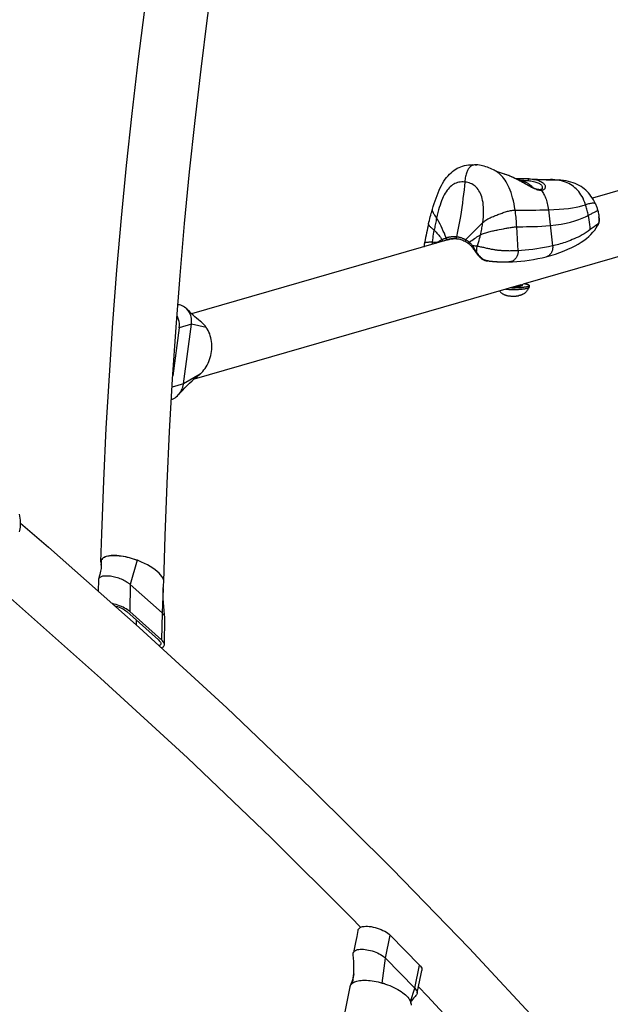
# Model space of a CAD drawing. Units: millimetres. Extents: x -8760 to 3266, y -4986 to 2514.
# Drawn here: x 332 to 644, y -1736 to -1217 of the extents above; entities that cross this region are included whole.
import ezdxf

# ---------------------------------------------------------------- set-up
doc = ezdxf.new("R2010")
doc.units = ezdxf.units.MM
doc.header["$LTSCALE"] = 200
doc.layers.add('PW_SITE', color=150, linetype='Continuous')

msp = doc.modelspace()

# ---------------------------------------------------------------- linework, layer by layer
at = {"layer": 'PW_SITE'}
for points in [[(375.327, -1502.565), (375.78, -1487.712), (376.837, -1459.881), (378.164, -1432.082), (379.761, -1404.32), (381.627, -1376.604), (383.762, -1348.94), (386.164, -1321.336), (388.835, -1293.798), (391.772, -1266.334), (394.975, -1238.952), (398.444, -1211.657), (402.177, -1184.457), (406.174, -1157.359), (410.433, -1130.371), (414.953, -1103.498), (419.734, -1076.748), (424.774, -1050.128), (428.174, -1032.971)], [(408.463, -1513.096), (409.163, -1488.817), (410.208, -1461.31), (411.519, -1433.834), (413.098, -1406.397), (414.942, -1379.006), (417.051, -1351.668), (419.426, -1324.39), (422.064, -1297.18), (424.966, -1270.044), (428.131, -1242.991), (431.558, -1216.026), (435.246, -1189.158), (439.193, -1162.393), (443.4, -1135.739), (447.864, -1109.202), (452.584, -1082.79), (457.56, -1056.509), (462.343, -1032.548)], [(764.2, -1273.647), (634.39, -1311.024)], [(545.866, -1334.589), (545.874, -1334.569), (545.904, -1334.531), (545.96, -1334.49), (546.043, -1334.445), (546.156, -1334.398), (546.304, -1334.347), (546.487, -1334.296), (546.705, -1334.246), (546.958, -1334.199), (547.245, -1334.157), (547.566, -1334.12), (547.918, -1334.092), (548.299, -1334.073), (548.706, -1334.058), (549.137, -1334.048), (549.587, -1334.046), (550.051, -1334.054), (550.672, -1334.104), (551.259, -1334.154), (551.812, -1334.203), (552.335, -1334.253), (552.586, -1334.277), (552.969, -1334.037), (553.371, -1333.78), (553.79, -1333.517), (554.226, -1333.259), (554.676, -1333.017), (555.378, -1332.691), (555.503, -1332.634), (555.63, -1332.578), (555.898, -1332.464), (556.038, -1332.407), (556.333, -1332.291), (556.488, -1332.233), (556.992, -1332.057), (557.173, -1331.998), (557.36, -1331.945), (556.866, -1330.718), (556.344, -1329.507), (555.8, -1328.29), (555.235, -1327.054), (554.652, -1325.825), (554.06, -1324.637), (553.463, -1323.509), (552.864, -1322.454), (552.264, -1321.486), (551.607, -1320.478), (551.31, -1320.021), (551.04, -1319.597), (550.797, -1319.199), (550.58, -1318.819), (550.391, -1318.454), (550.239, -1318.104), (550.13, -1317.773), (550.067, -1317.461), (550.049, -1317.164), (550.077, -1316.877), (550.115, -1316.715), (550.498, -1315.401), (550.97, -1313.866), (551.457, -1312.374), (551.962, -1310.924), (552.485, -1309.518), (553.029, -1308.157), (553.594, -1306.843), (554.183, -1305.579), (554.799, -1304.369), (555.444, -1303.213), (556.117, -1302.115), (556.819, -1301.079), (557.548, -1300.105), (558.302, -1299.2), (559.077, -1298.368), (559.865, -1297.616), (560.666, -1296.939), (561.49, -1296.323), (562.332, -1295.771), (563.192, -1295.282), (564.085, -1294.845), (565.014, -1294.462), (565.975, -1294.134), (566.973, -1293.861), (568.013, -1293.644), (569.09, -1293.486), (570.208, -1293.389), (571.371, -1293.356), (572.58, -1293.39), (573.504, -1293.461), (573.504, -1293.461), (573.413, -1293.453), (572.98, -1293.433), (572.561, -1293.445), (572.155, -1293.491), (571.764, -1293.57), (571.387, -1293.682), (571.024, -1293.829), (570.679, -1294.007), (570.351, -1294.218), (570.04, -1294.46), (569.747, -1294.731), (569.473, -1295.029), (569.216, -1295.353), (568.975, -1295.705), (568.749, -1296.083), (568.537, -1296.487), (568.338, -1296.923), (568.151, -1297.392), (567.976, -1297.896), (567.814, -1298.435), (567.663, -1299.014), (567.525, -1299.632), (567.401, -1300.288), (567.293, -1300.982), (567.199, -1301.714), (567.12, -1302.487), (566.295, -1302.435), (565.493, -1302.441), (564.716, -1302.506), (563.976, -1302.628), (563.268, -1302.803), (562.58, -1303.033), (561.914, -1303.316), (561.276, -1303.649), (560.653, -1304.041), (560.048, -1304.49), (559.465, -1304.991), (558.894, -1305.554), (558.34, -1306.178), (557.805, -1306.86), (557.282, -1307.61), (556.773, -1308.427), (556.28, -1309.305), (555.804, -1310.249), (555.344, -1311.259), (554.903, -1312.333), (554.48, -1313.469), (554.075, -1314.662), (553.685, -1315.911), (553.31, -1317.218), (552.948, -1318.584), (552.6, -1320.008), (552.264, -1321.486), (552.117, -1322.169), (551.972, -1322.86), (551.83, -1323.56), (551.69, -1324.268), (551.553, -1324.985), (551.417, -1325.711), (551.284, -1326.445), (551.152, -1327.187), (551.022, -1327.937), (551.489, -1328.383), (551.957, -1328.859), (552.424, -1329.364), (552.891, -1329.896), (553.356, -1330.451), (553.814, -1331.024), (554.263, -1331.608), (554.705, -1332.203), (555.139, -1332.802)], [(588.129, -1298.403), (586.937, -1298.032), (585.887, -1297.674), (584.926, -1297.313), (584.064, -1296.959), (583.294, -1296.611), (582.691, -1296.31), (582.689, -1296.309), (582.188, -1296.053), (581.429, -1295.685), (580.656, -1295.336), (579.86, -1295.007), (579.044, -1294.7), (578.218, -1294.423), (577.381, -1294.176), (576.53, -1293.959), (575.683, -1293.778), (574.842, -1293.63), (574.005, -1293.515), (573.504, -1293.461)], [(569.429, -1334.188), (569.238, -1334.036), (569.138, -1333.957), (569.034, -1333.878), (568.925, -1333.798), (568.812, -1333.717), (568.695, -1333.634), (568.443, -1333.466), (568.309, -1333.38), (567.87, -1333.112), (567.709, -1333.02), (567.541, -1332.933), (568.596, -1331.855), (569.656, -1330.798), (570.718, -1329.737), (571.781, -1328.659), (572.83, -1327.589), (573.845, -1326.556), (574.818, -1325.581), (575.746, -1324.674), (576.627, -1323.849), (577.135, -1323.411), (577.658, -1323.005), (578.196, -1322.629), (578.741, -1322.283), (579.294, -1321.963), (579.864, -1321.66), (580.452, -1321.369), (581.048, -1321.092), (581.642, -1320.83), (582.228, -1320.58), (582.806, -1320.341), (583.385, -1320.107), (583.965, -1319.879), (584.542, -1319.656), (585.119, -1319.438), (585.698, -1319.224), (586.275, -1319.015), (586.845, -1318.813), (587.407, -1318.619), (587.963, -1318.432), (588.515, -1318.253), (589.065, -1318.082), (589.614, -1317.921), (590.164, -1317.772), (590.718, -1317.635), (591.278, -1317.515), (591.849, -1317.413), (592.435, -1317.335), (593.038, -1317.284), (593.663, -1317.266), (596.869, -1317.263), (598.656, -1317.261), (600.545, -1317.258), (602.527, -1317.252), (604.6, -1317.24), (606.751, -1317.219), (608.958, -1317.184), (611.199, -1317.131), (614.125, -1317.02), (616.85, -1316.86), (619.379, -1316.652), (621.716, -1316.397), (623.869, -1316.096), (625.849, -1315.75), (627.664, -1315.359), (629.313, -1314.927), (630.798, -1314.456), (630.382, -1313.262), (629.929, -1312.14), (629.44, -1311.086), (628.917, -1310.099), (628.36, -1309.175), (627.775, -1308.317), (627.166, -1307.525), (626.533, -1306.792), (625.869, -1306.109), (625.177, -1305.475), (624.457, -1304.89), (623.696, -1304.341), (622.891, -1303.831), (622.043, -1303.362), (621.145, -1302.932), (620.194, -1302.544), (619.19, -1302.201), (618.135, -1301.904), (617.025, -1301.657), (615.862, -1301.459), (614.645, -1301.312), (613.429, -1301.223), (612.358, -1301.195)], [(637.818, -1320.804), (637.818, -1320.805), (637.837, -1321.024), (637.856, -1321.293), (637.872, -1321.572), (637.883, -1321.858), (637.889, -1322.149), (637.892, -1322.444), (637.89, -1322.742), (637.885, -1323.041), (637.875, -1323.336), (637.863, -1323.631), (637.847, -1323.923), (637.69, -1324.118), (637.477, -1324.331), (637.214, -1324.563), (636.906, -1324.818), (636.557, -1325.096), (636.172, -1325.392), (635.754, -1325.707), (635.306, -1326.04), (634.83, -1326.387), (634.327, -1326.746), (633.797, -1327.121), (633.244, -1327.509), (632.195, -1328.301), (631.125, -1329.037), (630.046, -1329.721), (628.972, -1330.351), (627.908, -1330.931), (626.854, -1331.47), (625.815, -1331.968), (624.796, -1332.427), (623.796, -1332.853), (622.817, -1333.249), (621.862, -1333.614), (620.927, -1333.953), (620.014, -1334.269), (619.126, -1334.561), (618.257, -1334.834), (617.408, -1335.089), (616.58, -1335.326), (615.77, -1335.548), (614.975, -1335.756), (614.199, -1335.951), (613.442, -1336.132), (611.322, -1336.602), (609.203, -1337.02), (607.096, -1337.389), (605.018, -1337.706), (602.974, -1337.977), (600.961, -1338.206), (598.985, -1338.398), (597.06, -1338.555), (595.198, -1338.678), (594.724, -1338.706), (594.255, -1338.732), (593.792, -1338.754), (593.336, -1338.773), (592.888, -1338.789), (592.445, -1338.801), (592.007, -1338.811), (591.575, -1338.818), (591.147, -1338.821), (590.722, -1338.822), (590.302, -1338.82), (589.884, -1338.814), (589.469, -1338.806), (589.057, -1338.795), (588.647, -1338.781), (588.24, -1338.764), (587.835, -1338.745), (587.431, -1338.722), (587.028, -1338.697), (586.627, -1338.668), (586.226, -1338.637), (585.825, -1338.602), (585.425, -1338.565), (585.023, -1338.523), (584.618, -1338.478), (584.212, -1338.43), (583.8, -1338.377), (583.385, -1338.319), (582.964, -1338.258), (582.537, -1338.191), (582.103, -1338.119), (581.662, -1338.041), (581.21, -1337.957), (580.745, -1337.865), (580.268, -1337.766), (579.777, -1337.66), (579.27, -1337.546), (578.75, -1337.426), (577.165, -1337.059), (576.638, -1336.94), (576.114, -1336.827), (575.6, -1336.721), (574.609, -1336.519), (574.138, -1336.427), (573.687, -1336.347), (573.091, -1336.279), (572.525, -1336.217), (571.987, -1336.16), (571.474, -1336.109), (571.226, -1336.086), (570.976, -1335.784), (570.712, -1335.462), (570.429, -1335.131), (570.124, -1334.801), (569.792, -1334.484), (569.429, -1334.188), (570.131, -1333.699), (570.829, -1333.215), (571.52, -1332.741), (572.204, -1332.28), (572.878, -1331.834), (573.536, -1331.412), (574.176, -1331.014), (574.797, -1330.644), (575.4, -1330.302), (575.925, -1330.03), (576.464, -1329.782), (577.015, -1329.557), (577.572, -1329.354), (578.135, -1329.168), (578.709, -1328.997), (579.291, -1328.839), (579.876, -1328.691), (580.467, -1328.551), (581.059, -1328.417), (581.649, -1328.287), (582.243, -1328.16), (582.838, -1328.035), (583.433, -1327.913), (584.029, -1327.792), (584.622, -1327.673), (585.213, -1327.555), (586.391, -1327.323), (587.561, -1327.094), (588.139, -1326.982), (588.715, -1326.872), (589.287, -1326.765), (589.858, -1326.659), (590.427, -1326.558), (590.997, -1326.46), (591.569, -1326.369), (592.143, -1326.285), (592.724, -1326.211), (593.315, -1326.15), (593.915, -1326.103), (594.528, -1326.076), (596.1, -1326.041), (597.79, -1326.011), (599.588, -1325.982), (601.475, -1325.948), (603.446, -1325.902), (605.514, -1325.834), (607.674, -1325.737), (609.901, -1325.601), (612.176, -1325.414), (615.12, -1325.078), (617.891, -1324.651), (620.485, -1324.145), (622.906, -1323.573), (625.149, -1322.945), (627.205, -1322.274), (629.071, -1321.57), (630.751, -1320.841), (632.246, -1320.096), (632.108, -1319.424), (631.965, -1318.764), (631.815, -1318.114), (631.66, -1317.476), (631.499, -1316.849), (631.332, -1316.233), (631.16, -1315.629), (630.982, -1315.037), (630.798, -1314.456), (631.433, -1314.241), (632.028, -1314.053), (632.581, -1313.893), (633.093, -1313.762), (633.563, -1313.658), (633.992, -1313.58), (634.381, -1313.528), (634.73, -1313.502), (635.04, -1313.502), (635.312, -1313.528), (635.545, -1313.581), (635.739, -1313.66), (635.895, -1313.766), (636.013, -1313.898), (636.057, -1313.972), (636.058, -1313.974), (635.547, -1312.993), (634.903, -1311.85), (634.256, -1310.808), (633.617, -1309.874), (632.979, -1309.032), (632.316, -1308.241), (631.622, -1307.495), (630.899, -1306.798), (630.125, -1306.132), (629.285, -1305.49), (628.385, -1304.884), (627.43, -1304.321), (626.425, -1303.805), (625.363, -1303.335), (624.246, -1302.912), (623.08, -1302.538), (621.861, -1302.211), (620.58, -1301.93), (619.236, -1301.694), (617.837, -1301.504), (617.009, -1301.416)], [(595.198, -1338.678), (594.528, -1326.076), (594.468, -1325.036), (594.399, -1324.011), (594.322, -1323.002), (594.235, -1322.007), (594.139, -1321.028), (594.034, -1320.064), (593.92, -1319.116), (593.796, -1318.183), (593.663, -1317.266), (593.384, -1315.562), (593.073, -1313.928), (592.73, -1312.365), (592.354, -1310.87), (591.947, -1309.445), (591.51, -1308.093), (591.044, -1306.811), (590.549, -1305.601), (590.028, -1304.467), (589.484, -1303.411), (588.919, -1302.427), (588.333, -1301.515), (587.727, -1300.671), (587.104, -1299.895), (586.467, -1299.187), (585.824, -1298.548), (585.173, -1297.971), (584.5, -1297.443), (583.799, -1296.957), (583.077, -1296.52), (582.691, -1296.31)], [(601.014, -1300.781), (601.849, -1300.871), (602.653, -1300.975), (603.427, -1301.095), (604.173, -1301.235), (604.887, -1301.396), (605.555, -1301.576), (606.173, -1301.776), (606.744, -1301.995), (607.267, -1302.234), (607.743, -1302.495), (608.168, -1302.776), (608.539, -1303.074), (608.856, -1303.39), (609.117, -1303.722), (609.316, -1304.062), (609.454, -1304.408), (609.532, -1304.758), (609.548, -1305.097), (609.505, -1305.421), (609.405, -1305.726), (609.256, -1306.006), (609.058, -1306.252), (608.817, -1306.464), (608.538, -1306.64), (608.226, -1306.776), (607.881, -1306.871), (607.504, -1306.923), (607.108, -1306.939), (606.671, -1306.91), (606.191, -1306.833), (605.673, -1306.712), (605.113, -1306.545), (604.501, -1306.322), (603.826, -1306.037), (603.097, -1305.701), (602.345, -1305.329), (601.569, -1304.922), (600.766, -1304.484), (599.967, -1304.041), (599.173, -1303.596), (598.38, -1303.149), (597.604, -1302.715), (596.849, -1302.299), (596.111, -1301.896), (595.391, -1301.512), (594.691, -1301.148), (594.009, -1300.803), (593.344, -1300.477), (592.697, -1300.171), (592.066, -1299.884), (591.45, -1299.615), (590.847, -1299.363), (590.257, -1299.13), (589.685, -1298.916), (589.134, -1298.723), (588.601, -1298.548), (588.151, -1298.41), (588.129, -1298.403)], [(607.504, -1306.923), (607.43, -1306.828), (607.346, -1306.744), (607.254, -1306.673), (607.155, -1306.615), (607.051, -1306.571), (606.943, -1306.541), (606.832, -1306.528), (606.737, -1306.528), (606.553, -1306.534), (606.228, -1306.522), (605.856, -1306.477), (605.436, -1306.394), (604.968, -1306.27), (604.459, -1306.105), (603.911, -1305.899), (603.324, -1305.653), (602.706, -1305.371), (602.059, -1305.056), (601.382, -1304.711), (600.682, -1304.343), (599.958, -1303.953), (599.211, -1303.546), (598.446, -1303.126), (597.663, -1302.698), (596.863, -1302.264), (596.049, -1301.83), (595.223, -1301.399), (594.386, -1300.973), (593.542, -1300.559), (592.692, -1300.159), (591.839, -1299.777), (590.988, -1299.418), (590.142, -1299.084), (589.302, -1298.78), (588.477, -1298.509), (588.151, -1298.41)], [(593.797, -1300.684), (594.12, -1300.66), (595.062, -1300.61), (595.997, -1300.581), (596.921, -1300.574), (597.83, -1300.587), (598.72, -1300.618), (599.585, -1300.666), (600.426, -1300.728), (600.458, -1300.731), (601.699, -1300.835), (602.824, -1300.915), (604.095, -1300.99), (605.511, -1301.056), (607.06, -1301.112), (608.739, -1301.156), (610.548, -1301.184), (612.356, -1301.195), (612.759, -1301.197), (613.409, -1301.207), (614.046, -1301.225), (614.672, -1301.25), (615.286, -1301.282), (615.887, -1301.321), (616.474, -1301.367), (617.006, -1301.416), (617.009, -1301.416)], [(593.801, -1300.686), (593.93, -1300.676), (594.469, -1300.642), (594.989, -1300.615), (595.491, -1300.596), (595.977, -1300.583), (596.445, -1300.577), (596.897, -1300.575), (597.331, -1300.578), (597.748, -1300.585), (598.148, -1300.596), (598.532, -1300.61), (598.899, -1300.626), (599.249, -1300.645), (599.583, -1300.666), (599.901, -1300.687), (600.203, -1300.71), (600.489, -1300.734), (600.734, -1300.755), (601.014, -1300.781), (603.208, -1300.958), (605.432, -1301.098), (607.689, -1301.203), (609.976, -1301.272), (612.295, -1301.308), (614.645, -1301.312), (615.565, -1301.324), (616.462, -1301.37), (617.006, -1301.416)], [(601.014, -1300.781), (600.949, -1300.784), (600.884, -1300.805), (600.819, -1300.842), (600.756, -1300.897), (600.695, -1300.966), (600.639, -1301.05), (600.587, -1301.147), (600.541, -1301.255), (600.501, -1301.373), (600.469, -1301.497), (600.445, -1301.627), (600.429, -1301.76)], [(573.687, -1336.347), (574.015, -1335.313), (574.325, -1334.29), (574.619, -1333.277), (574.896, -1332.274), (575.157, -1331.282), (575.4, -1330.302), (575.576, -1329.556), (575.742, -1328.818), (575.899, -1328.086), (576.045, -1327.361), (576.181, -1326.644), (576.307, -1325.934), (576.424, -1325.232), (576.53, -1324.537), (576.627, -1323.849), (576.806, -1322.356), (576.936, -1320.912), (577.017, -1319.518), (577.05, -1318.178), (577.038, -1316.891), (576.98, -1315.653), (576.878, -1314.466), (576.731, -1313.335), (576.54, -1312.262), (576.307, -1311.249), (576.035, -1310.296), (575.726, -1309.4), (575.382, -1308.566), (575.007, -1307.796), (574.596, -1307.078), (574.153, -1306.417), (573.683, -1305.813), (573.179, -1305.257), (572.644, -1304.752), (572.081, -1304.302), (571.481, -1303.896), (570.847, -1303.538), (570.184, -1303.23), (569.478, -1302.968), (568.727, -1302.755), (567.94, -1302.594), (567.12, -1302.487), (566.935, -1304.452), (566.715, -1306.601), (566.461, -1308.875), (566.178, -1311.203), (565.87, -1313.553), (565.534, -1315.927), (565.175, -1318.296), (564.784, -1320.703), (564.346, -1323.226), (563.858, -1325.866), (563.319, -1328.595), (562.729, -1331.399)], [(597.634, -1302.682), (597.647, -1302.678), (597.767, -1302.638), (597.874, -1302.596), (597.967, -1302.553), (598.046, -1302.509), (598.112, -1302.465), (598.162, -1302.42), (598.199, -1302.375), (598.221, -1302.329), (598.228, -1302.283), (598.221, -1302.237), (598.199, -1302.191), (598.162, -1302.146), (598.112, -1302.1), (598.046, -1302.055), (597.967, -1302.011), (597.874, -1301.967), (597.756, -1301.92), (597.647, -1301.882), (597.514, -1301.841), (597.367, -1301.801), (597.209, -1301.763), (597.04, -1301.726), (596.858, -1301.69), (596.666, -1301.656), (596.463, -1301.623), (596.251, -1301.592), (596.029, -1301.563), (595.799, -1301.536), (595.561, -1301.511), (595.412, -1301.497)], [(596.061, -1301.837), (596.084, -1301.836), (596.157, -1301.835), (596.229, -1301.836), (596.301, -1301.837), (596.373, -1301.84), (596.442, -1301.843), (596.509, -1301.848), (596.574, -1301.854), (596.635, -1301.86), (596.692, -1301.868), (596.744, -1301.877), (596.792, -1301.886), (596.834, -1301.896), (596.87, -1301.906), (596.9, -1301.917), (596.924, -1301.929), (596.941, -1301.94), (596.951, -1301.952), (596.955, -1301.964), (596.951, -1301.976), (596.941, -1301.988), (596.924, -1301.999), (596.9, -1302.01), (596.87, -1302.021), (596.834, -1302.031), (596.792, -1302.041), (596.744, -1302.049), (596.692, -1302.057), (596.636, -1302.064), (596.574, -1302.071), (596.511, -1302.076)], [(596.144, -1301.578), (596.226, -1301.577), (596.64, -1301.574), (597.038, -1301.576), (597.421, -1301.582), (597.789, -1301.591), (598.141, -1301.603), (598.479, -1301.618), (598.801, -1301.635), (599.109, -1301.653), (599.402, -1301.673), (599.68, -1301.694), (599.944, -1301.716), (600.193, -1301.737), (600.429, -1301.76)], [(597.756, -1301.92), (597.978, -1302.004), (598.202, -1302.093), (598.427, -1302.187), (598.654, -1302.287), (598.882, -1302.392), (599.112, -1302.502), (599.344, -1302.619), (599.576, -1302.741), (599.811, -1302.87), (600.047, -1303.006), (600.283, -1303.148), (600.522, -1303.298), (600.761, -1303.456), (601.002, -1303.621), (601.244, -1303.794), (601.486, -1303.976), (601.729, -1304.166), (601.972, -1304.366), (602.216, -1304.575), (602.459, -1304.793), (602.702, -1305.022), (602.946, -1305.263), (603.189, -1305.514), (603.31, -1305.647)], [(600.429, -1301.76), (601.194, -1301.839), (601.934, -1301.936), (602.646, -1302.05), (603.328, -1302.181), (603.975, -1302.33), (604.579, -1302.496), (605.134, -1302.681), (605.643, -1302.883), (606.107, -1303.104), (606.524, -1303.345), (606.892, -1303.603), (607.209, -1303.875), (607.475, -1304.164), (607.687, -1304.467), (607.843, -1304.774), (607.943, -1305.087), (607.986, -1305.402), (607.974, -1305.704), (607.963, -1305.774), (607.961, -1305.786)], [(607.963, -1305.775), (607.926, -1305.908), (607.856, -1306.037), (607.759, -1306.153), (607.632, -1306.258), (607.463, -1306.356), (607.24, -1306.441), (606.968, -1306.502), (606.736, -1306.528)], [(606.737, -1306.528), (606.736, -1306.528)], [(767.23, -1307.532), (597.921, -1356.283)], [(607.504, -1306.923), (607.86, -1307.425), (608.203, -1307.949), (608.531, -1308.495), (608.844, -1309.062), (609.141, -1309.651), (609.424, -1310.265), (609.691, -1310.904), (609.941, -1311.57), (610.176, -1312.265), (610.393, -1312.99), (610.593, -1313.746), (610.775, -1314.536), (610.937, -1315.364), (611.079, -1316.228), (611.199, -1317.131), (613.442, -1336.132), (613.475, -1336.584), (613.477, -1337.034), (613.446, -1337.48), (613.383, -1337.919), (613.289, -1338.349), (613.164, -1338.765), (613.01, -1339.166), (612.826, -1339.549), (612.614, -1339.911), (612.376, -1340.25), (612.114, -1340.564), (611.828, -1340.85), (611.521, -1341.107), (611.195, -1341.333), (610.853, -1341.526), (610.495, -1341.686), (610.125, -1341.81)], [(550.051, -1334.054), (550.208, -1333.004), (550.367, -1331.966), (550.528, -1330.94), (550.691, -1329.926), (550.855, -1328.925), (551.022, -1327.937), (550.625, -1327.576), (550.246, -1327.239), (549.557, -1326.636), (549.252, -1326.367), (548.974, -1326.113), (548.725, -1325.874), (548.509, -1325.649), (548.329, -1325.434), (548.188, -1325.229), (548.086, -1325.032), (548.025, -1324.841), (548.006, -1324.657), (548.024, -1324.502), (548.026, -1324.492), (548.213, -1323.717), (548.458, -1322.719), (548.705, -1321.746), (548.952, -1320.798), (549.2, -1319.877), (549.448, -1318.982), (549.697, -1318.114), (549.945, -1317.272), (550.124, -1316.684)], [(637.309, -1317.506), (637.255, -1317.269), (637.144, -1316.828), (637.019, -1316.388), (636.88, -1315.946), (636.724, -1315.502), (636.554, -1315.064), (636.37, -1314.631), (636.17, -1314.201), (636.057, -1313.972)], [(633.244, -1327.509), (633.128, -1326.199), (632.992, -1324.919), (632.836, -1323.669), (632.659, -1322.448), (632.462, -1321.257), (632.246, -1320.096), (633.355, -1319.5), (633.855, -1319.233), (634.32, -1318.985), (635.507, -1318.357), (635.836, -1318.184), (636.131, -1318.031), (636.392, -1317.896), (636.621, -1317.781), (636.817, -1317.685), (636.979, -1317.609), (637.11, -1317.553), (637.207, -1317.516), (637.273, -1317.498), (637.305, -1317.5), (637.309, -1317.506), (637.396, -1317.914), (637.513, -1318.532), (637.618, -1319.171), (637.711, -1319.836), (637.791, -1320.526), (637.818, -1320.805)], [(637.852, -1323.923), (637.88, -1323.29), (637.894, -1322.437), (637.874, -1321.62), (637.818, -1320.804)], [(548.024, -1324.502), (547.8, -1325.51), (547.527, -1326.75), (547.256, -1327.994), (546.988, -1329.242), (546.722, -1330.493), (546.457, -1331.748), (546.195, -1333.006), (545.866, -1334.589)], [(595.198, -1338.678), (595.206, -1339.133), (595.182, -1339.587), (595.125, -1340.037), (595.035, -1340.48), (594.914, -1340.913), (594.763, -1341.334), (594.581, -1341.738), (594.37, -1342.125), (594.133, -1342.491), (593.87, -1342.833), (593.583, -1343.15), (593.273, -1343.439), (592.944, -1343.699), (592.597, -1343.928), (592.235, -1344.124), (591.86, -1344.285), (591.474, -1344.412), (591.08, -1344.503), (590.68, -1344.557), (590.4, -1344.573), (592.358, -1344.501), (594.481, -1344.371), (596.636, -1344.185), (598.823, -1343.941), (601.04, -1343.637), (603.281, -1343.274), (605.542, -1342.849), (607.825, -1342.363), (609.999, -1341.844), (609.999, -1341.844), (612.439, -1341.191), (614.897, -1340.446), (617.23, -1339.651), (619.442, -1338.809), (621.526, -1337.929), (623.47, -1337.023), (625.256, -1336.106), (626.902, -1335.177), (628.445, -1334.222), (629.884, -1333.24), (631.212, -1332.238), (632.451, -1331.198), (633.607, -1330.109), (634.663, -1328.982), (635.604, -1327.831), (636.427, -1326.661), (636.959, -1325.788)], [(637.847, -1323.923), (637.851, -1323.919), (637.852, -1323.921), (637.852, -1323.922), (637.851, -1323.929), (637.847, -1323.944), (637.841, -1323.966), (637.832, -1323.994), (637.728, -1324.242), (637.617, -1324.496), (637.497, -1324.755), (637.369, -1325.019), (637.232, -1325.288), (637.085, -1325.562), (636.959, -1325.788), (636.956, -1325.793)], [(636.956, -1325.793), (637.385, -1324.987), (637.822, -1324.019)], [(637.832, -1323.993), (637.822, -1324.019)], [(559.914, -1332.468), (423.118, -1371.857)], [(567.541, -1332.933), (567.343, -1332.826), (567.151, -1332.729), (566.965, -1332.639), (566.787, -1332.556), (566.615, -1332.476), (566.449, -1332.402), (566.287, -1332.333), (565.974, -1332.202), (565.814, -1332.137), (565.653, -1332.075), (565.33, -1331.958), (565.166, -1331.9), (565.007, -1331.852), (564.859, -1331.809), (564.715, -1331.765), (564.574, -1331.726), (564.308, -1331.658), (564.18, -1331.629), (564.055, -1331.603), (563.935, -1331.578), (563.816, -1331.554), (563.582, -1331.512), (563.465, -1331.493), (563.228, -1331.458), (563.106, -1331.442), (562.982, -1331.427), (562.856, -1331.413), (562.729, -1331.399), (562.599, -1331.388), (562.47, -1331.377), (562.343, -1331.368), (562.218, -1331.36), (562.094, -1331.354), (561.971, -1331.349), (561.849, -1331.345), (561.603, -1331.34), (561.478, -1331.34), (561.351, -1331.342), (561.217, -1331.343), (561.078, -1331.346), (560.783, -1331.359), (560.624, -1331.368), (560.458, -1331.381), (560.286, -1331.393), (560.101, -1331.408), (559.907, -1331.43), (559.523, -1331.477), (559.33, -1331.505), (559.141, -1331.536), (558.957, -1331.569), (558.774, -1331.603), (558.589, -1331.638), (558.398, -1331.678), (558.204, -1331.723), (558.004, -1331.77), (557.796, -1331.822), (557.582, -1331.88), (557.36, -1331.945)], [(562.938, -1332.354), (562.815, -1332.344), (562.693, -1332.335), (562.572, -1332.328), (562.453, -1332.322), (562.334, -1332.317), (562.215, -1332.313), (562.097, -1332.311), (561.977, -1332.309), (561.853, -1332.309), (561.728, -1332.311), (561.596, -1332.313), (561.458, -1332.318), (561.314, -1332.324), (561.163, -1332.333), (561.005, -1332.344), (560.841, -1332.357), (560.671, -1332.373), (560.494, -1332.392), (560.312, -1332.413), (560.131, -1332.437), (559.954, -1332.462), (559.778, -1332.489), (559.605, -1332.518), (559.436, -1332.548), (559.27, -1332.579), (559.099, -1332.614), (558.924, -1332.651), (558.744, -1332.692), (558.557, -1332.737), (558.362, -1332.787), (558.16, -1332.842), (558.065, -1332.869), (557.951, -1332.902), (557.907, -1332.908), (557.86, -1332.9), (557.811, -1332.879), (557.76, -1332.846), (557.71, -1332.801), (557.659, -1332.744), (557.61, -1332.677), (557.563, -1332.601), (557.519, -1332.518), (557.48, -1332.428), (557.444, -1332.334), (557.414, -1332.237), (557.39, -1332.138), (557.371, -1332.041), (557.36, -1331.945)], [(558.065, -1332.869), (558.608, -1332.725), (559.194, -1332.595), (559.784, -1332.49), (560.381, -1332.408), (560.981, -1332.35), (561.568, -1332.32), (562.134, -1332.32), (562.684, -1332.346), (562.993, -1332.372), (562.993, -1332.372), (562.965, -1332.367), (562.918, -1332.348), (562.874, -1332.315), (562.833, -1332.271), (562.797, -1332.214), (562.765, -1332.147), (562.738, -1332.071), (562.718, -1331.986), (562.703, -1331.895), (562.695, -1331.799), (562.694, -1331.7), (562.699, -1331.599), (562.711, -1331.498), (562.729, -1331.399)], [(562.993, -1332.372), (563.355, -1332.413), (563.922, -1332.501), (564.478, -1332.619), (565.013, -1332.768), (565.531, -1332.947), (566.054, -1333.154), (566.591, -1333.386), (567.136, -1333.645), (567.475, -1333.822)], [(545.866, -1334.588), (545.847, -1334.685), (545.817, -1334.86), (545.792, -1335.035), (545.774, -1335.209), (545.76, -1335.382), (545.753, -1335.555), (545.75, -1335.727), (545.753, -1335.898), (545.761, -1336.067), (545.774, -1336.235), (545.792, -1336.402), (545.81, -1336.53)], [(550.051, -1334.054), (549.976, -1334.406), (549.912, -1334.764), (549.858, -1335.126), (549.829, -1335.372)], [(552.586, -1334.277), (552.163, -1334.621), (552.028, -1334.739)], [(552.738, -1334.535), (552.726, -1334.517), (552.675, -1334.435), (552.629, -1334.355), (552.587, -1334.277)], [(555.675, -1333.689), (555.633, -1333.659), (555.581, -1333.614), (555.529, -1333.558), (555.476, -1333.493), (555.423, -1333.42), (555.372, -1333.34), (555.323, -1333.255), (555.277, -1333.166), (555.235, -1333.074), (555.197, -1332.982), (555.165, -1332.891), (555.139, -1332.802)], [(557.951, -1332.902), (557.772, -1332.956), (557.6, -1333.011), (557.433, -1333.067), (557.273, -1333.122), (557.118, -1333.178), (556.968, -1333.233), (556.823, -1333.289), (556.682, -1333.345), (556.546, -1333.4), (556.414, -1333.455), (556.286, -1333.51), (556.265, -1333.519)], [(558.795, -1332.683), (558.689, -1332.72), (558.242, -1332.895), (557.909, -1333.046)], [(557.969, -1333.028), (558.115, -1332.959), (558.384, -1332.842), (558.675, -1332.727), (558.804, -1332.681)], [(567.541, -1332.933), (567.493, -1333.022), (567.45, -1333.114), (567.415, -1333.207), (567.387, -1333.298), (567.368, -1333.387), (567.356, -1333.472), (567.354, -1333.551), (567.359, -1333.623), (567.374, -1333.686), (567.396, -1333.74), (567.427, -1333.784), (567.465, -1333.816), (567.475, -1333.822), (567.565, -1333.871), (567.834, -1334.022), (568.093, -1334.177), (568.342, -1334.335), (568.58, -1334.495), (568.808, -1334.657), (569.025, -1334.82), (569.232, -1334.984), (569.254, -1335.002), (569.254, -1335.002), (569.23, -1334.978), (569.201, -1334.935), (569.182, -1334.882), (569.172, -1334.822), (569.172, -1334.754), (569.183, -1334.68), (569.202, -1334.601), (569.232, -1334.52), (569.269, -1334.436), (569.316, -1334.352), (569.369, -1334.269), (569.429, -1334.188)], [(569.254, -1335.002), (569.323, -1335.06), (569.555, -1335.259), (569.784, -1335.47), (570.011, -1335.691), (570.234, -1335.924), (570.453, -1336.167), (570.669, -1336.423), (570.88, -1336.689), (570.955, -1336.787)], [(570.955, -1336.787), (570.93, -1336.745), (570.914, -1336.693), (570.908, -1336.636), (570.914, -1336.573), (570.93, -1336.506), (570.956, -1336.437), (570.993, -1336.365), (571.039, -1336.293), (571.094, -1336.222), (571.157, -1336.152), (571.226, -1336.085)], [(570.954, -1336.787), (571.125, -1337.015), (571.413, -1337.406), (571.699, -1337.797), (571.982, -1338.188), (572.809, -1339.336), (573.183, -1339.851), (573.181, -1339.84), (573.188, -1339.823), (573.204, -1339.799), (573.229, -1339.769), (573.262, -1339.734), (573.303, -1339.694), (573.351, -1339.649), (573.407, -1339.601)], [(573.406, -1339.601), (573.176, -1339.241), (572.942, -1338.87), (572.704, -1338.489), (572.465, -1338.102), (572.223, -1337.709), (571.479, -1336.494), (571.226, -1336.086)], [(579.049, -1344.019), (578.943, -1344.004), (578.838, -1343.988), (578.733, -1343.97), (578.626, -1343.951), (578.518, -1343.929), (578.408, -1343.904), (578.296, -1343.877), (578.18, -1343.846), (578.062, -1343.811), (577.939, -1343.771), (577.81, -1343.725), (577.68, -1343.675), (577.549, -1343.619), (577.415, -1343.557), (577.284, -1343.492), (577.158, -1343.424), (577.036, -1343.354), (576.917, -1343.282), (576.802, -1343.21), (576.693, -1343.136), (576.586, -1343.061), (576.48, -1342.984), (576.378, -1342.906), (576.276, -1342.825), (576.173, -1342.742), (576.072, -1342.657), (575.969, -1342.567), (575.863, -1342.473), (575.756, -1342.374), (575.644, -1342.268), (575.528, -1342.155), (575.408, -1342.034), (575.282, -1341.905), (575.152, -1341.767), (575.017, -1341.62), (574.877, -1341.464), (574.733, -1341.299), (574.584, -1341.124), (574.43, -1340.939), (574.271, -1340.744), (574.107, -1340.538), (573.939, -1340.321), (573.765, -1340.092), (573.587, -1339.852), (573.406, -1339.601), (573.388, -1339.244), (573.382, -1338.882), (573.389, -1338.517), (573.408, -1338.15), (573.439, -1337.783), (573.483, -1337.418), (573.539, -1337.056), (573.607, -1336.698), (573.687, -1336.347)], [(573.183, -1339.851), (573.291, -1339.996), (573.542, -1340.328), (573.798, -1340.652), (574.055, -1340.965), (574.313, -1341.266), (574.578, -1341.561), (574.849, -1341.847), (575.124, -1342.122), (575.41, -1342.388), (575.707, -1342.643), (576.014, -1342.881), (576.334, -1343.103), (576.668, -1343.305), (577.014, -1343.482), (577.367, -1343.632), (577.724, -1343.754), (578.085, -1343.851), (578.445, -1343.928), (578.803, -1343.987), (579.162, -1344.033), (579.37, -1344.055)], [(579.264, -1344.044), (579.156, -1344.032)], [(580.057, -1344.121), (579.376, -1344.056), (579.37, -1344.055)], [(579.375, -1344.056), (579.376, -1344.056)], [(579.933, -1344.109), (580.859, -1344.194)], [(580.81, -1344.19), (581.662, -1344.263)], [(581.42, -1344.242), (582.063, -1344.296)], [(581.732, -1344.268), (582.465, -1344.327), (582.869, -1344.358), (583.275, -1344.386), (583.683, -1344.414), (584.095, -1344.44), (584.51, -1344.464), (584.929, -1344.487), (585.353, -1344.508), (585.782, -1344.527), (586.218, -1344.544), (586.659, -1344.559), (587.108, -1344.571), (587.565, -1344.581), (588.03, -1344.588), (588.505, -1344.591), (588.99, -1344.592), (589.488, -1344.589), (589.996, -1344.581), (590.4, -1344.573)], [(582.371, -1344.319), (582.697, -1344.344), (583.028, -1344.368), (583.363, -1344.391), (583.703, -1344.413), (584.048, -1344.434), (584.397, -1344.454), (584.751, -1344.473), (585.111, -1344.491), (585.475, -1344.508), (585.844, -1344.522), (586.219, -1344.536), (586.599, -1344.547), (586.985, -1344.556), (587.376, -1344.564), (587.775, -1344.569), (588.179, -1344.572), (588.592, -1344.572), (589.012, -1344.569), (589.44, -1344.563), (589.876, -1344.554)], [(596.742, -1356.622), (424.421, -1406.24)], [(588.763, -1358.92), (589.054, -1358.945), (589.477, -1358.978), (589.91, -1359.006), (590.35, -1359.031), (590.798, -1359.052), (591.252, -1359.069), (591.709, -1359.081), (592.169, -1359.089), (592.631, -1359.094), (593.093, -1359.094), (593.553, -1359.09), (594.011, -1359.081), (594.464, -1359.069), (594.912, -1359.052), (595.353, -1359.032), (595.785, -1359.007), (596.208, -1358.978), (596.621, -1358.946), (597.021, -1358.91), (597.407, -1358.87), (597.78, -1358.827), (598.136, -1358.78), (598.476, -1358.73), (598.798, -1358.677), (599.101, -1358.622), (599.385, -1358.563), (599.648, -1358.502), (599.89, -1358.438), (600.11, -1358.372), (600.307, -1358.305), (600.481, -1358.235), (600.631, -1358.164), (600.757, -1358.091), (600.858, -1358.018), (600.934, -1357.943), (600.985, -1357.868), (601.001, -1357.829), (600.878, -1358.166), (600.741, -1358.489), (600.59, -1358.797), (600.426, -1359.092), (600.252, -1359.372), (600.071, -1359.633), (599.887, -1359.872), (599.702, -1360.093), (599.513, -1360.299), (599.323, -1360.49), (599.132, -1360.667), (598.94, -1360.831), (598.747, -1360.985), (598.554, -1361.127), (598.36, -1361.261), (598.164, -1361.385), (597.968, -1361.501), (597.77, -1361.609), (597.568, -1361.711), (597.365, -1361.805), (597.167, -1361.891), (596.975, -1361.966), (596.787, -1362.035), (596.602, -1362.097), (596.421, -1362.153), (596.242, -1362.203), (596.06, -1362.251), (595.872, -1362.295), (595.68, -1362.336), (595.482, -1362.375)], [(598.802, -1356.034), (599.105, -1356.093), (599.389, -1356.154), (599.652, -1356.218), (599.894, -1356.283), (600.114, -1356.351), (600.311, -1356.421), (600.484, -1356.492), (600.635, -1356.565), (600.76, -1356.638), (600.861, -1356.713), (600.937, -1356.788), (600.988, -1356.864), (601.014, -1356.94), (601.017, -1356.979), (601.014, -1357.016), (600.988, -1357.091), (600.937, -1357.166), (600.861, -1357.241), (600.76, -1357.315), (600.635, -1357.387), (600.484, -1357.458), (600.311, -1357.528), (600.114, -1357.596), (599.894, -1357.662), (599.652, -1357.725), (599.389, -1357.786), (599.105, -1357.845), (598.802, -1357.901), (598.48, -1357.954), (598.139, -1358.004), (597.783, -1358.05), (597.411, -1358.093), (597.024, -1358.133), (596.624, -1358.169), (596.212, -1358.202), (595.789, -1358.23), (595.357, -1358.255), (594.916, -1358.276), (594.467, -1358.292), (594.015, -1358.305), (593.559, -1358.313), (593.099, -1358.317), (592.635, -1358.317), (592.171, -1358.313), (591.711, -1358.304), (591.255, -1358.292), (590.979, -1358.282)], [(597.397, -1356.962), (597.388, -1357.009), (597.361, -1357.057), (597.316, -1357.104), (597.254, -1357.151), (597.173, -1357.197), (597.076, -1357.242), (596.962, -1357.286), (596.83, -1357.329), (596.684, -1357.37), (596.522, -1357.409), (596.345, -1357.447), (596.154, -1357.483), (595.95, -1357.516), (595.733, -1357.548), (595.505, -1357.577), (595.266, -1357.604), (595.016, -1357.628), (594.758, -1357.65), (594.492, -1357.669), (594.217, -1357.685), (593.938, -1357.698), (593.654, -1357.709), (593.365, -1357.716), (593.074, -1357.721), (592.925, -1357.721)], [(596.769, -1356.615), (597.305, -1356.459), (597.958, -1356.272)], [(597.397, -1356.962), (597.4, -1356.432)], [(601.017, -1356.979), (601.013, -1357.755), (601.01, -1357.792), (601.001, -1357.829)], [(585.421, -1359.882), (585.511, -1359.993), (585.722, -1360.23), (585.936, -1360.448), (586.151, -1360.649), (586.367, -1360.833), (586.584, -1361.004), (586.803, -1361.161), (587.021, -1361.306), (587.241, -1361.44), (587.463, -1361.564), (587.686, -1361.678), (587.905, -1361.781), (588.119, -1361.874), (588.329, -1361.956), (588.534, -1362.03), (588.732, -1362.095), (588.924, -1362.154), (589.12, -1362.207), (589.321, -1362.258), (589.526, -1362.305), (589.736, -1362.348)], [(589.736, -1362.348), (589.78, -1362.356), (589.964, -1362.388), (590.163, -1362.418), (590.372, -1362.446), (590.592, -1362.472), (590.823, -1362.495), (591.062, -1362.515), (591.308, -1362.532), (591.561, -1362.547), (591.819, -1362.559), (592.079, -1362.568), (592.343, -1362.573), (592.611, -1362.576), (592.879, -1362.576), (593.143, -1362.572), (593.403, -1362.566), (593.661, -1362.557), (593.915, -1362.544), (594.161, -1362.529), (594.399, -1362.511), (594.63, -1362.49), (594.851, -1362.467), (595.06, -1362.441), (595.258, -1362.413), (595.443, -1362.382), (595.482, -1362.375)], [(427.668, -1375.752), (426.691, -1374.998), (425.775, -1374.247), (424.843, -1373.442), (423.897, -1372.588), (422.942, -1371.692), (421.98, -1370.761), (421.006, -1369.793), (420.567, -1369.348), (420.042, -1368.86), (419.438, -1368.398), (418.798, -1368.001), (418.125, -1367.674), (417.427, -1367.418), (416.709, -1367.235), (415.975, -1367.126), (415.859, -1367.12)], [(416.587, -1379.209), (416.673, -1378.085), (416.648, -1376.995), (416.514, -1375.937), (416.264, -1374.9), (415.904, -1373.895), (415.448, -1372.963), (415.412, -1372.908)], [(416.316, -1414.408), (416.789, -1413.83), (417.268, -1413.142), (417.694, -1412.413), (418.06, -1411.648), (418.367, -1410.855), (418.477, -1410.513), (418.577, -1410.168), (418.665, -1409.82), (418.741, -1409.47), (418.806, -1409.117), (418.859, -1408.764), (423.028, -1377.354), (423.069, -1376.999), (423.098, -1376.643), (423.116, -1376.287), (423.121, -1375.931), (423.115, -1375.576), (423.096, -1375.221), (423.006, -1374.39), (422.849, -1373.575), (422.626, -1372.783), (422.338, -1372.02), (421.99, -1371.292), (421.582, -1370.607), (421.119, -1369.97), (420.567, -1369.348)], [(430.874, -1379.143), (423.028, -1377.354), (416.587, -1379.209), (413.221, -1404.565)], [(426.43, -1404.627), (426.748, -1404.381), (427.056, -1404.13), (427.348, -1403.878), (427.624, -1403.627), (427.704, -1403.532), (427.798, -1403.433), (427.905, -1403.33), (428.026, -1403.222), (428.16, -1403.11), (428.308, -1402.994), (428.996, -1402.258), (429.646, -1401.475), (430.256, -1400.65), (430.823, -1399.784), (431.345, -1398.881), (431.822, -1397.945), (432.252, -1396.981), (432.634, -1395.989), (432.965, -1394.974), (433.244, -1393.936), (433.469, -1392.88), (433.64, -1391.811), (433.755, -1390.734), (433.812, -1389.66), (433.812, -1388.593), (433.755, -1387.538), (433.643, -1386.497), (433.476, -1385.473), (433.258, -1384.467), (432.988, -1383.485), (432.663, -1382.53), (432.285, -1381.606), (431.855, -1380.716), (431.377, -1379.864), (431.253, -1379.735), (431.144, -1379.61), (431.052, -1379.488), (430.976, -1379.37), (430.917, -1379.255), (430.874, -1379.143), (430.632, -1378.784), (430.369, -1378.421), (430.083, -1378.056), (429.774, -1377.691), (429.44, -1377.327), (429.083, -1376.964), (428.703, -1376.605), (428.298, -1376.25), (427.865, -1375.901), (427.667, -1375.752)], [(412.488, -1416.995), (413.013, -1416.805), (413.722, -1416.47), (414.408, -1416.065), (415.063, -1415.595), (415.681, -1415.063), (416.258, -1414.473), (416.986, -1413.654), (418.255, -1412.255), (419.526, -1410.9), (420.803, -1409.592), (422.087, -1408.337), (423.379, -1407.142), (424.686, -1406.011), (426.015, -1404.942), (426.429, -1404.627)], [(427.624, -1403.627), (418.859, -1408.764), (412.862, -1410.49)], [(332.432, -1486.713), (332.615, -1485.933), (332.761, -1485.107), (332.867, -1484.236), (332.928, -1483.338), (332.943, -1482.413), (332.912, -1481.456), (332.834, -1480.482), (332.71, -1479.494), (332.541, -1478.492), (332.329, -1477.483)], [(332.933, -1482.108), (347.757, -1494.797), (395.54, -1537.126), (441.636, -1579.439), (486.016, -1621.714), (528.65, -1663.921), (569.509, -1706.035), (608.567, -1748.03), (645.798, -1789.881), (681.177, -1831.56), (714.679, -1873.043), (746.281, -1914.304), (775.962, -1955.317), (803.698, -1996.054), (829.473, -2036.494), (853.265, -2076.61), (875.055, -2116.37), (894.827, -2155.751), (912.567, -2194.729), (927.374, -2230.973)], [(290.456, -1489.703), (327.686, -1521.609), (375.135, -1563.702), (420.867, -1605.748), (464.848, -1647.718), (507.052, -1689.582), (512.301, -1695.005)], [(375.52, -1501.635), (375.518, -1501.642), (375.516, -1501.648), (375.514, -1501.654), (375.512, -1501.658), (375.51, -1501.662), (375.507, -1501.665), (375.348, -1502.246), (375.311, -1502.858), (375.397, -1503.494)], [(375.521, -1501.636), (375.525, -1504.171), (375.526, -1504.218), (375.526, -1504.209), (375.518, -1504.142), (375.51, -1504.086), (375.499, -1504.017), (375.468, -1503.842), (375.424, -1503.618), (375.397, -1503.494)], [(394.402, -1501.665), (390.782, -1514.472), (390.515, -1528.65)], [(408.451, -1513.338), (408.457, -1512.573), (408.291, -1511.806), (407.952, -1510.996), (407.446, -1510.151), (406.785, -1509.291), (405.965, -1508.419), (404.992, -1507.533), (403.889, -1506.658), (402.655, -1505.793), (401.292, -1504.939), (399.84, -1504.119), (398.311, -1503.342), (396.693, -1502.599), (394.985, -1501.89), (394.904, -1501.852), (394.823, -1501.815), (394.741, -1501.78), (394.659, -1501.746), (394.577, -1501.714), (394.494, -1501.683), (394.474, -1501.7), (394.455, -1501.709), (394.438, -1501.71), (394.423, -1501.703), (394.408, -1501.687), (394.395, -1501.663)], [(375.525, -1504.149), (375.518, -1504.522), (375.491, -1504.977), (375.438, -1505.501), (375.358, -1506.096), (375.247, -1506.765), (375.103, -1507.509), (374.926, -1508.326), (374.716, -1509.212), (374.471, -1510.168), (374.192, -1511.194), (374.083, -1511.583)], [(408.814, -1546.119), (409.08, -1531.942), (409.068, -1531.714), (408.991, -1531.364), (408.845, -1531.005), (408.632, -1530.633), (408.496, -1530.437), (408.342, -1530.24), (408.173, -1530.041), (407.987, -1529.841), (407.785, -1529.64), (407.567, -1529.44), (390.782, -1514.472), (390.557, -1514.279), (390.318, -1514.085), (390.066, -1513.891), (389.8, -1513.699), (389.522, -1513.508), (389.231, -1513.318), (388.669, -1512.976), (388.071, -1512.643), (387.443, -1512.322), (386.786, -1512.015), (386.107, -1511.722), (385.411, -1511.448), (384.702, -1511.193), (383.984, -1510.959), (383.261, -1510.748), (382.537, -1510.559), (381.819, -1510.395), (381.107, -1510.257), (380.408, -1510.145), (379.725, -1510.06), (379.063, -1510.002), (378.427, -1509.973), (377.82, -1509.972), (377.248, -1510), (376.714, -1510.056), (376.22, -1510.14), (375.771, -1510.25), (375.369, -1510.388), (375.017, -1510.55), (374.716, -1510.737), (374.467, -1510.948), (374.273, -1511.181), (374.135, -1511.434), (374.083, -1511.583), (374.053, -1511.708), (374.03, -1511.944), (373.916, -1517.97)], [(408.152, -1516.669), (408.175, -1516.232), (408.218, -1515.592), (408.274, -1514.938), (408.342, -1514.272), (408.422, -1513.594), (408.455, -1513.339)], [(409.068, -1531.714), (408.896, -1530.288), (408.653, -1528.088), (408.449, -1525.965), (408.288, -1523.916), (408.174, -1521.945), (408.113, -1520.061), (408.106, -1518.266), (408.155, -1516.62), (407.567, -1529.44), (407.301, -1543.617), (390.515, -1528.65), (389.934, -1528.172), (389.291, -1527.709), (388.586, -1527.261), (387.81, -1526.824), (386.972, -1526.402), (386.1, -1526.008), (385.191, -1525.643), (384.248, -1525.308), (383.3, -1525.011), (382.348, -1524.756), (381.391, -1524.54), (381.318, -1524.526)], [(382.531, -1525.601), (383.293, -1525.809), (384.131, -1526.076), (384.941, -1526.374), (385.722, -1526.703), (386.476, -1527.062), (387.173, -1527.438), (387.802, -1527.825), (388.375, -1528.228), (388.889, -1528.647), (405.675, -1543.614), (406.1, -1544.033), (406.431, -1544.435), (406.669, -1544.821), (406.813, -1545.196), (406.864, -1545.582), (406.819, -1545.882), (406.675, -1546.178), (406.435, -1546.443), (406.109, -1546.668), (405.991, -1546.719)], [(393.885, -1533.101), (393.837, -1535.617)], [(407.147, -1547.78), (407.377, -1547.711), (407.852, -1547.497), (408.234, -1547.244), (408.519, -1546.95), (408.712, -1546.616), (408.805, -1546.254), (408.814, -1546.119), (408.796, -1545.861), (408.688, -1545.44), (408.484, -1545.004), (408.185, -1544.557), (407.791, -1544.094), (407.301, -1543.617)], [(510.859, -1696.401), (510.95, -1696.104), (511.188, -1695.708), (511.547, -1695.354), (512.013, -1695.054), (512.589, -1694.811), (513.272, -1694.624), (514.035, -1694.499), (514.88, -1694.439), (515.805, -1694.441), (516.773, -1694.506), (517.785, -1694.636), (518.84, -1694.828), (519.895, -1695.075), (520.952, -1695.378), (522.01, -1695.737), (523.027, -1696.136), (524.001, -1696.577), (524.934, -1697.058), (525.789, -1697.561), (526.554, -1698.08), (527.24, -1698.619), (527.849, -1699.18), (543.291, -1714.942), (543.781, -1715.503), (544.151, -1716.041), (544.4, -1716.558), (544.529, -1717.059), (544.537, -1717.539), (544.515, -1717.683)], [(510.857, -1696.4), (510.821, -1696.574), (510.166, -1699.731), (509.828, -1701.358), (509.483, -1703.017), (508.774, -1706.43), (508.409, -1708.184), (508.345, -1708.49), (508.493, -1708.074), (508.735, -1707.723), (509.075, -1707.411), (509.507, -1707.142), (510.026, -1706.918), (510.625, -1706.743), (511.297, -1706.619), (512.032, -1706.545), (512.825, -1706.522), (513.667, -1706.55), (514.547, -1706.628), (515.464, -1706.757), (516.407, -1706.935), (517.362, -1707.161), (518.322, -1707.433), (519.275, -1707.747), (520.208, -1708.101), (521.111, -1708.49), (521.97, -1708.908), (522.778, -1709.351), (523.528, -1709.816), (524.211, -1710.296), (524.816, -1710.784), (525.335, -1711.271), (540.777, -1727.033), (541.208, -1727.515), (541.558, -1728), (541.818, -1728.481), (541.977, -1728.944), (542.036, -1729.386), (542.002, -1729.773), (541.853, -1730.191), (541.631, -1730.517), (541.371, -1730.824), (540.93, -1731.35), (540.51, -1731.857), (540.114, -1732.342), (539.751, -1732.796), (539.418, -1733.222), (539.118, -1733.619), (538.864, -1733.967), (538.658, -1734.264), (538.637, -1734.296)], [(523.644, -1724.314), (525.335, -1711.271), (527.849, -1699.18)], [(508.063, -1724.282), (508.538, -1720.164), (508.61, -1719.427), (508.691, -1717.934), (508.707, -1716.364), (508.672, -1714.725), (508.596, -1713.023), (508.488, -1711.263), (508.353, -1709.454), (508.315, -1708.98), (508.31, -1708.877), (508.345, -1708.49)], [(538.588, -1733.973), (540.777, -1727.033), (543.291, -1714.942)], [(508.61, -1719.429), (508.462, -1720.318), (508.22, -1721.421), (507.912, -1722.561), (507.543, -1723.735), (507.114, -1724.94), (506.77, -1725.831)], [(542.049, -1729.547), (542.748, -1726.166), (543.44, -1722.835), (544.125, -1719.555), (544.516, -1717.684)], [(498.976, -1765.163), (506.659, -1726.305), (506.734, -1726.013), (506.796, -1725.838), (506.938, -1725.529), (507.233, -1725.078), (507.617, -1724.664), (508.086, -1724.286), (508.545, -1724.002), (509.062, -1723.748), (509.634, -1723.523), (510.259, -1723.327), (510.935, -1723.163), (511.656, -1723.032), (512.418, -1722.935), (513.218, -1722.871), (514.052, -1722.842), (514.183, -1722.84), (514.314, -1722.839), (514.445, -1722.839), (515.369, -1722.863), (516.327, -1722.923), (517.318, -1723.02), (518.337, -1723.153), (519.38, -1723.323), (520.438, -1723.525), (521.504, -1723.757), (522.574, -1724.021), (523.645, -1724.314), (523.923, -1724.392), (524.2, -1724.474), (524.477, -1724.561), (524.752, -1724.651), (525.026, -1724.746), (525.299, -1724.844), (526.445, -1725.24), (527.572, -1725.669), (528.674, -1726.129), (529.745, -1726.621), (530.778, -1727.141), (531.768, -1727.682), (532.71, -1728.245), (533.598, -1728.826), (534.429, -1729.417), (535.2, -1730.013), (535.905, -1730.614), (536.543, -1731.224), (537.11, -1731.846), (537.599, -1732.471), (538.008, -1733.086), (538.333, -1733.683), (538.574, -1734.266), (538.729, -1734.83), (538.741, -1734.893), (538.798, -1735.375), (538.783, -1735.898)], [(542.699, -1726.405), (547.45, -1731.313), (586.017, -1772.88), (622.726, -1814.254), (657.555, -1855.408), (690.483, -1896.312), (721.487, -1936.937), (750.551, -1977.256), (777.656, -2017.242), (802.784, -2056.864), (825.924, -2096.097), (828.233, -2100.338)], [(538.741, -1734.892), (538.676, -1734.532), (538.619, -1734.184), (538.577, -1733.892), (538.552, -1733.689), (538.543, -1733.59), (538.542, -1733.573)]]:
    msp.add_lwpolyline(points, dxfattribs=at)
msp.add_lwpolyline([(382.101, -1499.098), (383.031, -1499.121), (383.984, -1499.181), (384.959, -1499.277), (385.96, -1499.411), (386.982, -1499.58), (388.018, -1499.783), (389.066, -1500.019), (390.126, -1500.287), (391.192, -1500.587), (392.259, -1500.916), (393.331, -1501.276), (394.408, -1501.668), (393.217, -1501.239), (392.023, -1500.848), (390.825, -1500.495), (389.617, -1500.179), (388.406, -1499.901), (387.214, -1499.666), (386.039, -1499.477), (384.883, -1499.332), (383.772, -1499.234), (382.709, -1499.185), (381.691, -1499.183), (380.733, -1499.229), (379.837, -1499.323), (379.001, -1499.465), (378.246, -1499.651), (377.574, -1499.882), (376.982, -1500.158), (376.48, -1500.472), (376.07, -1500.821), (375.75, -1501.209), (375.52, -1501.634), (375.722, -1501.246), (375.988, -1500.888), (376.319, -1500.561), (376.716, -1500.264), (377.177, -1499.998), (377.7, -1499.765), (378.284, -1499.565), (378.929, -1499.399), (379.634, -1499.268), (380.397, -1499.175), (381.219, -1499.118)], close=True, dxfattribs=at)

doc.saveas('drawing.dxf')
